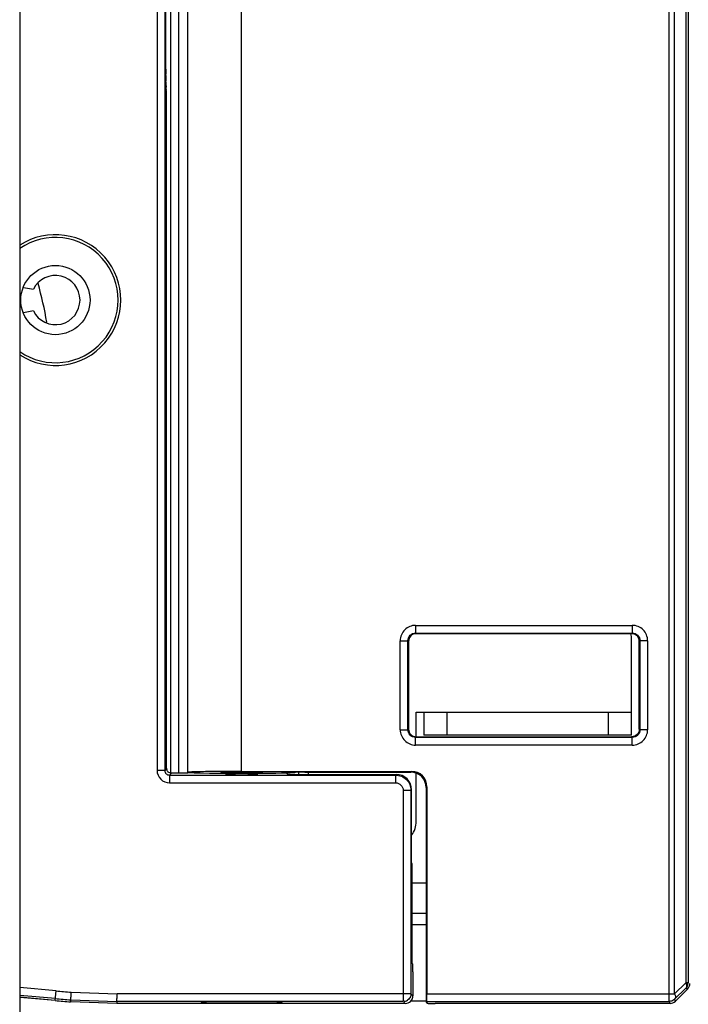
# Model space of a CAD drawing. Units: inches. Extents: x 3275 to 8781, y -341 to 1523.
# Drawn here: x 7808 to 7852, y 181 to 245 of the extents above; entities that cross this region are included whole.
import ezdxf

# ---------------------------------------------------------------- set-up
doc = ezdxf.new("R2010")
doc.units = ezdxf.units.IN
doc.header["$LTSCALE"] = 1.21
doc.header["$MEASUREMENT"] = 0
doc.layers.get('0').update_dxf_attribs({"linetype": 'CONTINUOUS'})

msp = doc.modelspace()

# ---------------------------------------------------------------- linework, layer by layer
at = {"color": 7, "linetype": 'Continuous'}
for p, q in [((7850.382, 181.862), (7850.382, 420.779)), ((7850.736, 181.859), (7850.736, 420.283)), ((7851.464, 419.573), (7851.464, 182.569)), ((7851.61, 419.573), (7851.61, 182.569)), ((7817.989, 196.202), (7817.989, 405.94)), ((7818.489, 405.94), (7818.489, 196.202)), ((7819.092, 196.26), (7819.092, 405.881)), ((7817.098, 405.762), (7817.098, 196.379)), ((7817.598, 405.762), (7817.598, 196.379)), ((7822.592, 196.321), (7822.592, 405.82)), ((7808.178, 301.071), (7808.178, 127.071)), ((7817.668, 241.889), (7817.668, 255.122)), ((7817.668, 242.02), (7817.668, 242.02)), ((7817.668, 241.98), (7817.668, 242.02)), ((7817.669, 241.561), (7817.668, 241.641)), ((7817.672, 241.178), (7817.672, 241.218)), ((7817.672, 241.142), (7817.672, 241.178)), ((7817.675, 240.999), (7817.673, 241.12)), ((7817.677, 240.893), (7817.675, 240.999)), ((7817.678, 240.841), (7817.677, 240.875)), ((7817.687, 240.619), (7817.686, 240.622)), ((7817.712, 240.464), (7817.687, 240.619)), ((7817.712, 240.464), (7817.692, 240.522)), ((7817.72, 196.502), (7817.72, 240.084)), ((7817.72, 239.965), (7817.72, 239.965)), ((7808.416, 227.787), (7809.055, 227.671)), ((7809.055, 226.251), (7808.416, 226.135)), ((7833.9, 205.813), (7847.984, 205.813)), ((7833.9, 205.813), (7833.9, 205.313)), ((7847.984, 205.813), (7847.984, 205.313)), ((7833.9, 205.313), (7847.984, 205.313)), ((7833.9, 205.313), (7833.942, 205.271)), ((7847.942, 205.271), (7833.942, 205.271)), ((7847.942, 205.271), (7847.984, 205.313)), ((7847.942, 200.171), (7847.942, 204.921)), ((7832.9, 204.813), (7833.4, 204.813)), ((7832.9, 199.029), (7832.9, 204.813)), ((7833.4, 204.813), (7833.442, 204.771)), ((7833.4, 199.029), (7833.4, 204.813)), ((7833.442, 204.771), (7833.442, 199.071)), ((7848.442, 204.771), (7848.484, 204.813)), ((7848.442, 199.071), (7848.442, 204.771)), ((7848.984, 204.813), (7848.484, 204.813)), ((7848.484, 204.813), (7848.484, 199.029)), ((7848.984, 204.813), (7848.984, 199.029)), ((7833.942, 200.171), (7847.942, 200.171)), ((7833.942, 198.571), (7833.942, 200.171)), ((7834.442, 200.171), (7834.442, 198.671)), ((7835.942, 200.171), (7835.942, 198.671)), ((7846.442, 198.671), (7846.442, 200.171)), ((7847.942, 198.671), (7847.942, 200.171)), ((7832.9, 199.029), (7833.4, 199.029)), ((7833.442, 199.071), (7833.4, 199.029)), ((7833.942, 198.571), (7833.9, 198.529)), ((7847.984, 198.529), (7833.9, 198.529)), ((7833.9, 198.029), (7833.9, 198.529)), ((7833.942, 198.571), (7847.942, 198.571)), ((7847.942, 198.671), (7834.442, 198.671)), ((7847.984, 198.529), (7847.942, 198.571)), ((7847.984, 198.029), (7847.984, 198.529)), ((7848.484, 199.029), (7848.442, 199.071)), ((7848.984, 199.029), (7848.484, 199.029)), ((7847.984, 198.029), (7833.9, 198.029)), ((7817.598, 196.379), (7817.098, 196.379)), ((7817.72, 196.502), (7817.598, 196.379)), ((7818.02, 196.202), (7817.898, 196.079)), ((7817.898, 196.079), (7832.598, 196.079)), ((7817.898, 196.079), (7817.898, 195.579)), ((7819.092, 196.202), (7818.02, 196.202)), ((7822.592, 196.321), (7833.64, 196.321)), ((7825.589, 196.12), (7825.507, 196.202)), ((7825.589, 196.12), (7832.639, 196.12)), ((7826.289, 196.26), (7826.289, 196.12)), ((7826.692, 196.271), (7833.589, 196.271)), ((7826.942, 196.12), (7826.942, 196.271)), ((7832.598, 196.079), (7832.598, 195.579)), ((7833.589, 196.271), (7833.64, 196.321)), ((7833.942, 193.071), (7833.942, 196.201)), ((7817.898, 195.579), (7832.598, 195.579)), ((7834.589, 195.271), (7834.64, 195.322)), ((7834.589, 195.271), (7834.589, 181.32)), ((7834.64, 195.322), (7834.64, 181.862)), ((7833.598, 195.08), (7833.098, 195.08)), ((7833.098, 195.08), (7833.098, 181.362)), ((7833.598, 195.08), (7833.598, 181.862)), ((7833.638, 190.365), (7833.638, 195.12)), ((7833.638, 190.365), (7833.667, 190.336)), ((7833.667, 190.336), (7833.667, 183.842)), ((7833.667, 189.071), (7834.589, 189.071)), ((7834.589, 187.071), (7833.667, 187.071)), ((7833.671, 186.371), (7833.67, 187.071)), ((7833.667, 186.371), (7834.589, 186.371)), ((7833.72, 183.789), (7833.667, 183.842)), ((7833.729, 183.289), (7833.729, 181.731)), ((7851.464, 182.569), (7850.736, 181.859)), ((7851.61, 182.569), (7851.464, 182.569)), ((7810.532, 182.049), (7808.178, 182.261)), ((7810.532, 182.049), (7808.178, 182.26)), ((7810.477, 181.421), (7810.532, 182.049)), ((7811.519, 181.963), (7814.497, 181.862)), ((7833.598, 181.862), (7814.497, 181.862)), ((7833.598, 181.862), (7833.729, 181.731)), ((7834.64, 181.862), (7850.382, 181.862)), ((7850.382, 181.859), (7850.736, 181.859)), ((7850.386, 181.362), (7850.386, 181.862)), ((7851.464, 182.216), (7850.739, 181.509)), ((7851.582, 182.167), (7850.793, 181.378)), ((7851.464, 182.216), (7851.466, 182.217)), ((7851.582, 182.167), (7851.464, 182.216)), ((7810.477, 181.421), (7808.176, 181.627)), ((7810.488, 181.551), (7808.178, 181.759)), ((7810.488, 181.551), (7808.178, 181.758)), ((7810.477, 181.421), (7808.178, 181.647)), ((7811.481, 181.333), (7811.489, 181.464)), ((7814.487, 181.231), (7811.481, 181.333)), ((7811.489, 181.464), (7814.489, 181.362)), ((7814.489, 181.362), (7814.487, 181.231)), ((7833.229, 181.231), (7814.487, 181.231)), ((7833.098, 181.362), (7814.489, 181.362)), ((7833.19, 181.371), (7833.098, 181.362)), ((7833.14, 181.32), (7833.229, 181.231)), ((7834.589, 181.371), (7833.598, 181.371)), ((7834.631, 181.362), (7834.589, 181.32)), ((7834.589, 181.32), (7834.67, 181.24)), ((7834.631, 181.362), (7850.386, 181.362)), ((7850.44, 181.231), (7835.169, 181.231)), ((7850.478, 181.371), (7850.386, 181.362)), ((7850.44, 181.231), (7850.396, 181.337)), ((7850.793, 181.378), (7850.739, 181.509))]:
    msp.add_line(p, q, dxfattribs=at)
for points in [[(7817.673, 241.12), (7817.671, 241.253), (7817.67, 241.399), (7817.669, 241.555), (7817.668, 241.718), (7817.668, 241.889)], [(7817.685, 240.625), (7817.683, 240.665), (7817.681, 240.725), (7817.679, 240.802), (7817.677, 240.893)], [(7817.72, 240.084), (7817.719, 240.204), (7817.718, 240.304), (7817.716, 240.382), (7817.714, 240.44), (7817.712, 240.485), (7817.707, 240.535), (7817.692, 240.603), (7817.687, 240.619)]]:
    msp.add_lwpolyline(points, dxfattribs=at)
msp.add_circle((7810.489, 226.961), 2.25, dxfattribs=at)
for centre, radius, start, end in [((7900.367, 242.015), 82.7, 180.02431, 180.25913), ((7879.407, 241.893), 61.739, 180.30846, 180.62704), ((7849.614, 241.524), 31.943, 180.6861, 181.16565), ((7836.333, 241.254), 18.66, 181.26927, 181.38317), ((7822.71, 240.846), 5.03, 182.21265, 182.52137), ((7789.28, 239.965), 28.44, 359.99979, 0.12257), ((7810.489, 226.961), 4.25, 237.03567, 122.96433), ((7810.489, 226.961), 4.075, 235.27416, 124.72584), ((7810.489, 226.961), 1.6, 206.33147, 153.66853), ((7787.739, 221.811), 22.5, 9.48382, 16.06754), ((7833.9, 204.813), 1, 89.99895, 180.00126), ((7847.984, 204.813), 1, 359.99658, 90.00342), ((7846.442, 204.921), 1.5, 0, 13.51016), ((7847.942, 204.773), 0.498, 82.11176, 89.97344), ((7833.9, 199.029), 1, 179.9966, 270.0034), ((7847.984, 199.029), 1, 269.99895, 0.00126), ((7818.021, 196.501), 0.301, 179.98349, 190.19144), ((7832.442, 193.071), 1.5, 323.12339, 0), ((7851.107, 182.57), 0.503, 343.5306, 359.94667), ((7883.73, 1012.249), 833.421, 264.9613, 265.029376), ((7851.108, 182.571), 0.503, 315.3387, 329.96689), ((7851.11, 182.569), 0.501, 330.01594, 343.47051), ((7883.73, 1012.249), 834.052, 264.9613, 265.030524), ((7883.73, 1012.249), 833.921, 264.9613, 265.030286), ((7833.096, 181.868), 0.506, 280.68439, 286.3931), ((7833.097, 181.863), 0.501, 286.45677, 303.47104)]:
    msp.add_arc(centre, radius, start, end, dxfattribs=at)
for centre, major_axis, ratio, start_param, end_param in [((7833.942, 204.771), (-0.354, 0.354), 0.999695, -0.785246, 0.785246), ((7833.942, 199.071), (0.354, 0.354), 0.999695, 2.356347, 3.926839), ((7822.592, 196.26), (3.5, 0), 0.017455, 1.570796, 6.283185), ((7822.592, 196.132), (1.05, 0), 0.017455, 0, 3.141593), ((7826.692, 196.26), (0.6, 0), 0.017455, 1.570796, 3.141593), ((7832.638, 195.12), (0.707, 0.707), 0.999695, -0.785246, 0.785246), ((7833.589, 195.271), (-0.707, -0.707), 0.999695, 8.639532, 10.210024), ((7833.64, 195.321), (0.707, 0.707), 0.999695, -0.785246, 0.785246), ((7833.72, 183.289), (0, 0.5), 0.017455, -1.570796, -0.017453), ((7851.229, 182.52), (0.462, -0.191), 0.999822, -0.392636, 0.392636), ((7834.631, 181.862), (0, 0.5), 0.017455, -3.124139, -1.570796), ((7822.592, 181.31), (2.641, 0), 0.017455, 3.141288, 6.28349), ((7833.229, 181.731), (-0.354, 0.354), 0.999695, -3.926839, -3.165622), ((7833.229, 181.731), (0.354, -0.354), 0.999695, -0.024029, 0.785246), ((7835.169, 181.24), (0.5, 0), 0.017455, 3.159046, 4.712389), ((7850.44, 181.731), (-0.191, 0.462), 0.999822, -3.534229, -2.748957)]:
    msp.add_ellipse(centre, major_axis=major_axis, ratio=ratio, start_param=start_param, end_param=end_param, dxfattribs=at)
msp.add_ellipse((7822.592, 196.26), major_axis=(1.35, 0), ratio=0.017455, dxfattribs=at)
for points, knots in [([(7817.683, 240.652), (7817.683, 240.663), (7817.681, 240.713), (7817.679, 240.764), (7817.678, 240.804)], [0, 0, 0, 0, 0.216919, 1, 1, 1, 1]), ([(7817.692, 240.522), (7817.691, 240.525), (7817.687, 240.56), (7817.685, 240.594), (7817.684, 240.625)], [0, 0, 0, 0, 0.111072, 1, 1, 1, 1]), ([(7817.72, 240.026), (7817.72, 240.081), (7817.719, 240.182), (7817.719, 240.316), (7817.713, 240.406), (7817.716, 240.452), (7817.712, 240.464)], [0, 0, 0, 0, 0.378419, 0.694642, 0.91053, 1, 1, 1, 1]), ([(7833.4, 204.813), (7833.4, 204.941), (7833.507, 205.206), (7833.772, 205.313), (7833.9, 205.313)], [0, 0, 0, 0, 0.500064, 1, 1, 1, 1]), ([(7847.984, 205.313), (7848.112, 205.313), (7848.378, 205.206), (7848.484, 204.94), (7848.484, 204.813)], [0, 0, 0, 0, 0.500164, 1, 1, 1, 1]), ([(7848.442, 204.771), (7848.442, 204.888), (7848.354, 205.13), (7848.126, 205.25), (7848.01, 205.266)], [0, 0, 0, 0, 0.499908, 1, 1, 1, 1]), ([(7833.9, 198.529), (7833.772, 198.529), (7833.506, 198.635), (7833.4, 198.901), (7833.4, 199.029)], [0, 0, 0, 0, 0.500164, 1, 1, 1, 1]), ([(7848.484, 199.029), (7848.484, 198.901), (7848.377, 198.635), (7848.112, 198.529), (7847.984, 198.529)], [0, 0, 0, 0, 0.500064, 1, 1, 1, 1]), ([(7817.098, 196.379), (7817.098, 196.175), (7817.268, 195.75), (7817.693, 195.58), (7817.898, 195.579)], [0, 0, 0, 0, 0.499612, 1, 1, 1, 1]), ([(7817.598, 196.379), (7817.598, 196.303), (7817.662, 196.143), (7817.821, 196.079), (7817.898, 196.079)], [0, 0, 0, 0, 0.499612, 1, 1, 1, 1]), ([(7818.02, 196.202), (7817.952, 196.202), (7817.811, 196.251), (7817.737, 196.381), (7817.725, 196.448)], [0, 0, 0, 0, 0.500076, 1, 1, 1, 1]), ([(7832.598, 196.079), (7832.853, 196.079), (7833.384, 195.866), (7833.598, 195.335), (7833.598, 195.08)], [0, 0, 0, 0, 0.500005, 1, 1, 1, 1]), ([(7832.598, 195.579), (7832.725, 195.579), (7832.991, 195.473), (7833.098, 195.207), (7833.098, 195.08)], [0, 0, 0, 0, 0.500005, 1, 1, 1, 1]), ([(7851.464, 182.569), (7851.475, 182.546), (7851.509, 182.464), (7851.525, 182.37), (7851.511, 182.308)], [0, 0, 0, 0, 0.284048, 1, 1, 1, 1]), ([(7811.494, 181.464), (7811.495, 181.477), (7811.488, 181.506), (7811.494, 181.556), (7811.5, 181.646), (7811.508, 181.783), (7811.515, 181.9), (7811.519, 181.963)], [0, 0, 0, 0, 0.081509, 0.174971, 0.299363, 0.621523, 1, 1, 1, 1]), ([(7814.486, 181.362), (7814.486, 181.376), (7814.492, 181.414), (7814.49, 181.49), (7814.494, 181.643), (7814.496, 181.77), (7814.497, 181.862)], [0, 0, 0, 0, 0.081167, 0.233292, 0.449832, 1, 1, 1, 1]), ([(7850.736, 181.859), (7850.766, 181.796), (7850.808, 181.676), (7850.772, 181.544), (7850.736, 181.505)], [0, 0, 0, 0, 0.568682, 1, 1, 1, 1]), ([(7851.511, 182.308), (7851.509, 182.299), (7851.5, 182.265), (7851.482, 182.234), (7851.464, 182.216)], [0, 0, 0, 0, 0.263744, 1, 1, 1, 1])]:
    msp.add_open_spline(points, degree=3, knots=knots, dxfattribs=at)
for points in [[(7848.442, 199.071), (7848.442, 198.943), (7848.335, 198.677), (7848.07, 198.571), (7847.942, 198.571)], [(7833.598, 181.862), (7833.598, 181.797), (7833.584, 181.73), (7833.559, 181.67)], [(7833.559, 181.67), (7833.522, 181.58), (7833.455, 181.499), (7833.374, 181.445)], [(7850.739, 181.509), (7850.669, 181.439), (7850.575, 181.389), (7850.478, 181.371)]]:
    msp.add_open_spline(points, degree=3, dxfattribs=at)

doc.saveas('drawing.dxf')
